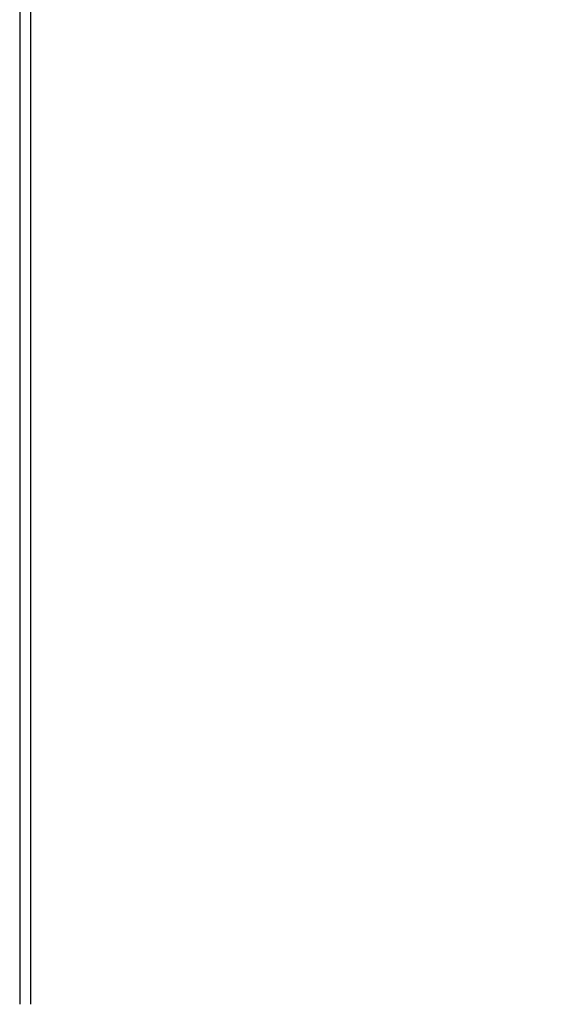
# Model space of a CAD drawing. Units: millimetres. Extents: x 3978 to 15491, y 4497 to 7128.
# Drawn here: x 5849 to 5992, y 6120 to 6385 of the extents above; entities that cross this region are included whole.
import ezdxf

# ---------------------------------------------------------------- set-up
doc = ezdxf.new("R2010")
doc.units = ezdxf.units.MM
doc.layers.add('2', color=7, linetype='Continuous', true_color=0xffffff)
doc.layers.add('drawing', color=7, linetype='Continuous', lineweight=25)
doc.dimstyles.new('WXT ISO-25', dxfattribs={"dimscale": 5, "dimtxt": 2.5, "dimasz": 2.5, "dimexe": 1.25, "dimexo": 1.25, "dimtad": 1, "dimtoh": 1, "dimdec": 0, "dimdsep": 46, "dimtxsty": 'Standard', "dimcen": 0, "dimclrd": 142, "dimclre": 142, "dimclrt": 256, "dimadec": 0, "dimazin": 0, "dimtfac": 1, "dimtdec": 0, "dimtmove": 0, "dimatfit": 3, "dimfxl": 5, "dimfxlon": 1, "dimarcsym": 0})

# ---------------------------------------------------------------- blocks, each defined once
blk = doc.blocks.new('*D34')
at = {"layer": 'Defpoints', "color": 0, "transparency": 16777216}
for p in [(5890.4, 6790.39), (6348.67, 6790.39), (6122.85, 5868.18)]:
    blk.add_point(p, dxfattribs=at)
at = {"layer": 'drawing', "color": 142, "lineweight": -2, "transparency": 16777216}
for p, q in [((6298.67, 6790.39), (6354.92, 6790.39)), ((6348.67, 5918.18), (6348.67, 6740.39)), ((6298.67, 5868.18), (6354.92, 5868.18))]:
    blk.add_line(p, q, dxfattribs=at)
at = {"layer": 'drawing', "color": 142, "transparency": 16777216}
for points in [[(6340.34, 6740.39), (6357.01, 6740.39), (6348.67, 6790.39)], [(6340.34, 5918.18), (6357.01, 5918.18), (6348.67, 5868.18)]]:
    blk.add_solid(points, dxfattribs=at)
at = {"layer": 'drawing', "transparency": 16777216, "insert": (6308.67, 6329.29), "char_height": 50, "attachment_point": 5, "rotation": 90}
blk.add_mtext('350-1500', dxfattribs=at)

msp = doc.modelspace()

# ---------------------------------------------------------------- linework, layer by layer
at = {"layer": '2', "color": 0, "linetype": 'Continuous'}
for p, q in [((5848.9, 6582.39), (5848.9, 6119.52)), ((5851.9, 6119.52), (5851.9, 6582.39))]:
    msp.add_line(p, q, dxfattribs=at)

# ---------------------------------------------------------------- dimensions: what is measured, and where the dimension line sits
at = {"layer": 'drawing'}
dim = msp.add_linear_dim(base=(6348.67, 6790.39), p1=(6122.85, 5868.18), p2=(5890.4, 6790.39), angle=90, text='350-1500', dimstyle='WXT ISO-25', override={"dimtxt": 10, "dimasz": 10, "dimgap": 3, "dimfxl": 10}, dxfattribs=at)
dim.commit()
dim.dimension.update_dxf_attribs({"geometry": '*D34', "text_midpoint": (6308.67, 6329.29)})

doc.saveas('drawing.dxf')
